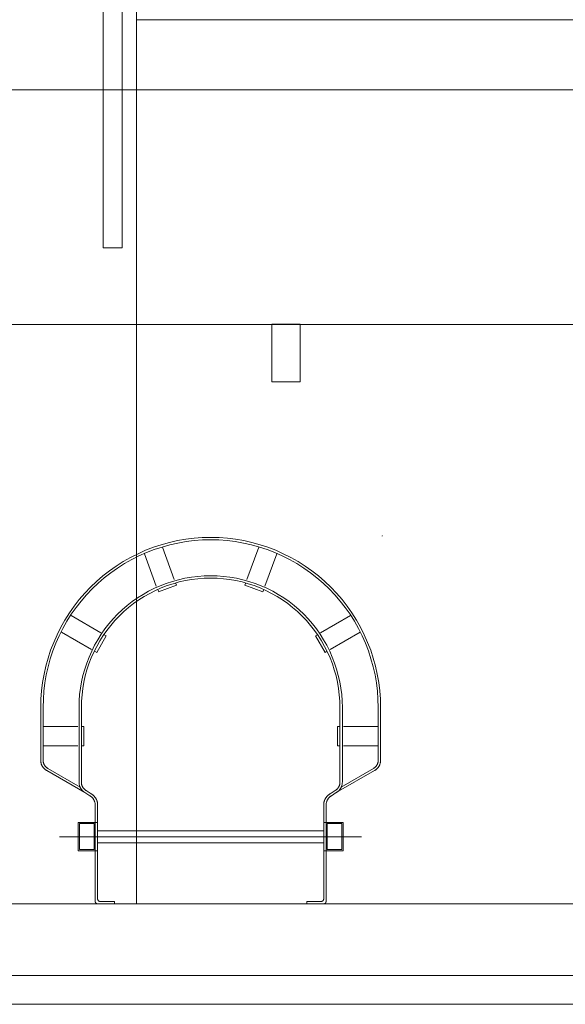
# Model space of a CAD drawing. Units: inches. Extents: x -1427 to 524, y -806 to 1404.
# Drawn here: x 244 to 301, y -286 to -183 of the extents above; entities that cross this region are included whole.
import ezdxf

# ---------------------------------------------------------------- set-up
doc = ezdxf.new("R2010")
doc.units = ezdxf.units.IN
doc.header["$LTSCALE"] = 48
doc.header["$MEASUREMENT"] = 0
for name, color, linetype, lineweight in [('Lineset - Gallery', 7, 'Continuous', 5), ('Lineset - I Beams', 7, 'Continuous', 5), ('Lineset - Pipes', 7, 'Continuous', 5), ('X - Plan & Section', 7, 'Continuous', 18)]:
    doc.layers.add(name, color=color, linetype=linetype, lineweight=lineweight)

# ---------------------------------------------------------------- blocks, each defined once
blk = doc.blocks.new('Group-6')
at = {"layer": 'X - Plan & Section', "transparency": 33554687}
for p, q in [((115.6, -317.19), (115.6, -873.41)), ((200.79, -781.13), (115.6, -781.13)), ((119.02, -835.7), (119.87, -835.5)), ((119.87, -835.5), (120.73, -835.36)), ((120.73, -835.36), (121.6, -835.25)), ((120.77, -835.6), (121.62, -835.5)), ((121.6, -835.25), (122.46, -835.19)), ((121.62, -835.5), (122.48, -835.43)), ((122.46, -835.19), (123.34, -835.16)), ((122.48, -835.43), (123.34, -835.41)), ((123.34, -835.16), (124.21, -835.19)), ((123.34, -835.41), (124.19, -835.43)), ((124.19, -835.43), (125.05, -835.5)), ((124.21, -835.19), (125.08, -835.25)), ((125.05, -835.5), (125.9, -835.6)), ((125.08, -835.25), (125.94, -835.36)), ((125.94, -835.36), (126.8, -835.5)), ((126.8, -835.5), (127.65, -835.7)), ((141.25, -835.02), (141.25, -835.02)), ((141.25, -835.02), (141.25, -835.02)), ((141.25, -835.02), (141.25, -835.02)), ((141.25, -835.02), (141.25, -835.02)), ((141.25, -835.02), (141.25, -835.02)), ((141.26, -835.02), (141.25, -835.02)), ((141.26, -835.01), (141.26, -835.02)), ((141.26, -835.01), (141.26, -835.01)), ((141.26, -835.01), (141.26, -835.01)), ((141.26, -835.01), (141.26, -835.01)), ((141.26, -835.01), (141.26, -835.01)), ((141.26, -835.01), (141.26, -835.01)), ((141.26, -835.01), (141.26, -835.01)), ((141.27, -835.01), (141.26, -835.01)), ((141.26, -835.02), (141.26, -835.02)), ((141.26, -835.02), (141.26, -835.02)), ((141.26, -835.02), (141.26, -835.02)), ((141.26, -835.02), (141.26, -835.02)), ((141.26, -835.02), (141.26, -835.02)), ((141.27, -835), (141.27, -835.01)), ((141.27, -835), (141.27, -835)), ((141.27, -835), (141.27, -835)), ((141.27, -835), (141.27, -835)), ((141.27, -835), (141.27, -835)), ((141.27, -835), (141.27, -835)), ((141.27, -835), (141.27, -835)), ((141.27, -835), (141.27, -835)), ((141.27, -835.01), (141.27, -835.01)), ((141.27, -835.01), (141.27, -835.01)), ((141.27, -835.01), (141.27, -835.01)), ((141.27, -835.01), (141.27, -835.01)), ((141.27, -835.01), (141.27, -835.01)), ((115.75, -836.87), (116.54, -836.51)), ((116.54, -836.51), (117.36, -836.2)), ((116.64, -836.75), (117.44, -836.44)), ((117.36, -836.2), (118.18, -835.93)), ((117.44, -836.44), (118.26, -836.17)), ((118.18, -835.93), (119.02, -835.7)), ((118.26, -836.17), (119.08, -835.94)), ((119.54, -839.57), (118.31, -836.19)), ((119.08, -835.94), (119.92, -835.75)), ((119.92, -835.75), (120.77, -835.6)), ((125.9, -835.6), (126.75, -835.75)), ((126.75, -835.75), (127.59, -835.94)), ((127.13, -839.57), (128.36, -836.19)), ((127.59, -835.94), (128.42, -836.17)), ((127.65, -835.7), (128.49, -835.93)), ((128.42, -836.17), (129.23, -836.44)), ((128.49, -835.93), (129.32, -836.2)), ((129.23, -836.44), (130.03, -836.75)), ((129.32, -836.2), (130.13, -836.51)), ((130.13, -836.51), (130.92, -836.87)), ((114.21, -837.69), (114.97, -837.26)), ((114.34, -837.9), (115.09, -837.48)), ((114.97, -837.26), (115.75, -836.87)), ((115.09, -837.48), (115.85, -837.09)), ((115.85, -837.09), (116.64, -836.75)), ((117.66, -840.25), (116.43, -836.87)), ((129.01, -840.25), (130.24, -836.87)), ((130.03, -836.75), (130.82, -837.09)), ((130.82, -837.09), (131.58, -837.48)), ((130.92, -836.87), (131.7, -837.26)), ((131.58, -837.48), (132.33, -837.9)), ((131.7, -837.26), (132.46, -837.69)), ((112.76, -838.66), (113.47, -838.16)), ((112.91, -838.86), (113.61, -838.36)), ((113.47, -838.16), (114.21, -837.69)), ((113.61, -838.36), (114.34, -837.9)), ((132.33, -837.9), (133.06, -838.36)), ((132.46, -837.69), (133.2, -838.16)), ((133.06, -838.36), (133.76, -838.86)), ((133.2, -838.16), (133.91, -838.66)), ((111.42, -839.76), (112.07, -839.19)), ((111.58, -839.95), (112.23, -839.39)), ((112.07, -839.19), (112.76, -838.66)), ((112.23, -839.39), (112.91, -838.86)), ((119.34, -839.76), (119.99, -839.58)), ((119.99, -839.58), (120.65, -839.43)), ((120.06, -839.82), (120.7, -839.67)), ((120.65, -839.43), (121.32, -839.31)), ((120.7, -839.67), (121.35, -839.56)), ((121.32, -839.31), (121.99, -839.23)), ((121.35, -839.56), (122.01, -839.48)), ((121.99, -839.23), (122.66, -839.18)), ((122.01, -839.48), (122.67, -839.43)), ((122.66, -839.18), (123.34, -839.16)), ((122.67, -839.43), (123.34, -839.41)), ((123.34, -839.16), (124.01, -839.18)), ((123.34, -839.41), (124, -839.43)), ((124, -839.43), (124.66, -839.48)), ((124.01, -839.18), (124.68, -839.23)), ((124.66, -839.48), (125.32, -839.56)), ((124.68, -839.23), (125.35, -839.31)), ((125.32, -839.56), (125.97, -839.67)), ((125.35, -839.31), (126.02, -839.43)), ((125.97, -839.67), (126.62, -839.82)), ((126.02, -839.43), (126.68, -839.58)), ((126.68, -839.58), (127.33, -839.76)), ((133.76, -838.86), (134.44, -839.39)), ((133.91, -838.66), (134.6, -839.19)), ((134.44, -839.39), (135.09, -839.95)), ((134.6, -839.19), (135.26, -839.76)), ((110.18, -840.99), (110.78, -840.36)), ((110.37, -841.16), (110.96, -840.54)), ((110.78, -840.36), (111.42, -839.76)), ((110.96, -840.54), (111.58, -839.95)), ((116.85, -840.79), (117.46, -840.48)), ((117.46, -840.48), (118.07, -840.21)), ((117.56, -840.71), (118.17, -840.44)), ((117.91, -840.84), (117.82, -840.6)), ((117.88, -840.84), (119.76, -840.16)), ((118.07, -840.21), (118.7, -839.97)), ((118.17, -840.44), (118.79, -840.2)), ((118.7, -839.97), (119.34, -839.76)), ((118.79, -840.2), (119.42, -840)), ((119.42, -840), (120.06, -839.82)), ((119.76, -840.16), (119.67, -839.92)), ((126.62, -839.82), (127.25, -840)), ((126.91, -840.16), (127, -839.92)), ((128.79, -840.84), (126.91, -840.16)), ((127.25, -840), (127.88, -840.2)), ((127.33, -839.76), (127.97, -839.97)), ((127.88, -840.2), (128.5, -840.44)), ((127.97, -839.97), (128.6, -840.21)), ((128.5, -840.44), (129.11, -840.71)), ((128.6, -840.21), (129.21, -840.48)), ((128.79, -840.84), (128.88, -840.6)), ((129.21, -840.48), (129.82, -840.79)), ((135.09, -839.95), (135.71, -840.54)), ((135.26, -839.76), (135.89, -840.36)), ((135.71, -840.54), (136.3, -841.16)), ((135.89, -840.36), (136.49, -840.99)), ((109.08, -842.34), (109.61, -841.65)), ((109.61, -841.65), (110.18, -840.99)), ((109.81, -841.81), (110.37, -841.16)), ((115.14, -841.87), (115.7, -841.48)), ((115.29, -842.07), (115.84, -841.69)), ((115.7, -841.48), (116.27, -841.12)), ((115.84, -841.69), (116.39, -841.33)), ((116.27, -841.12), (116.85, -840.79)), ((116.39, -841.33), (116.97, -841.01)), ((116.97, -841.01), (117.56, -840.71)), ((129.11, -840.71), (129.7, -841.01)), ((129.7, -841.01), (130.28, -841.33)), ((129.82, -840.79), (130.4, -841.12)), ((130.28, -841.33), (130.84, -841.69)), ((130.4, -841.12), (130.97, -841.48)), ((130.84, -841.69), (131.38, -842.07)), ((130.97, -841.48), (131.53, -841.87)), ((136.3, -841.16), (136.86, -841.81)), ((136.49, -840.99), (137.06, -841.65)), ((137.06, -841.65), (137.59, -842.34)), ((108.58, -843.05), (109.08, -842.34)), ((108.78, -843.19), (109.28, -842.49)), ((109.28, -842.49), (109.81, -841.81)), ((113.61, -843.19), (114.1, -842.73)), ((114.1, -842.73), (114.61, -842.28)), ((114.27, -842.91), (114.77, -842.48)), ((114.61, -842.28), (115.14, -841.87)), ((114.77, -842.48), (115.29, -842.07)), ((131.38, -842.07), (131.9, -842.48)), ((131.53, -841.87), (132.06, -842.28)), ((131.9, -842.48), (132.4, -842.91)), ((132.06, -842.28), (132.57, -842.73)), ((132.57, -842.73), (133.06, -843.19)), ((136.86, -841.81), (137.39, -842.49)), ((137.39, -842.49), (137.89, -843.19)), ((137.59, -842.34), (138.09, -843.05)), ((108.11, -843.79), (108.58, -843.05)), ((108.33, -843.92), (108.78, -843.19)), ((111.88, -845.13), (108.77, -843.33)), ((112.71, -844.19), (113.15, -843.68)), ((113.15, -843.68), (113.61, -843.19)), ((113.33, -843.85), (113.79, -843.37)), ((113.79, -843.37), (114.27, -842.91)), ((132.4, -842.91), (132.88, -843.37)), ((132.88, -843.37), (133.34, -843.85)), ((133.06, -843.19), (133.52, -843.68)), ((133.52, -843.68), (133.96, -844.19)), ((134.82, -845.13), (137.94, -843.33)), ((137.89, -843.19), (138.35, -843.92)), ((138.09, -843.05), (138.56, -843.79)), ((107.29, -845.32), (107.68, -844.55)), ((107.52, -845.43), (107.9, -844.66)), ((107.68, -844.55), (108.11, -843.79)), ((107.9, -844.66), (108.33, -843.92)), ((111.9, -845.27), (112.29, -844.72)), ((112.29, -844.72), (112.71, -844.19)), ((112.49, -844.87), (112.9, -844.35)), ((112.9, -844.35), (113.33, -843.85)), ((133.34, -843.85), (133.77, -844.35)), ((133.77, -844.35), (134.18, -844.87)), ((133.96, -844.19), (134.38, -844.72)), ((134.38, -844.72), (134.77, -845.27)), ((138.35, -843.92), (138.77, -844.66)), ((138.56, -843.79), (138.99, -844.55)), ((138.77, -844.66), (139.16, -845.43)), ((138.99, -844.55), (139.38, -845.32)), ((106.94, -846.12), (107.29, -845.32)), ((107.17, -846.22), (107.52, -845.43)), ((110.88, -846.86), (107.77, -845.06)), ((111.43, -847.17), (112.43, -845.44)), ((111.54, -845.84), (111.9, -845.27)), ((111.76, -845.97), (112.11, -845.41)), ((112.11, -845.41), (112.49, -844.87)), ((112.43, -845.44), (112.21, -845.32)), ((134.18, -844.87), (134.56, -845.41)), ((134.28, -845.44), (134.49, -845.32)), ((135.28, -847.17), (134.28, -845.44)), ((134.56, -845.41), (134.91, -845.97)), ((134.77, -845.27), (135.13, -845.84)), ((135.82, -846.86), (138.94, -845.06)), ((139.16, -845.43), (139.5, -846.22)), ((139.38, -845.32), (139.73, -846.12)), ((106.62, -846.93), (106.94, -846.12)), ((106.86, -847.02), (107.17, -846.22)), ((110.91, -847.03), (111.21, -846.43)), ((111.13, -847.14), (111.43, -846.55)), ((111.21, -846.43), (111.54, -845.84)), ((111.43, -846.55), (111.76, -845.97)), ((134.91, -845.97), (135.24, -846.55)), ((135.13, -845.84), (135.46, -846.43)), ((135.24, -846.55), (135.54, -847.14)), ((135.46, -846.43), (135.77, -847.03)), ((139.5, -846.22), (139.81, -847.02)), ((139.73, -846.12), (140.05, -846.93)), ((106.12, -848.6), (106.35, -847.76)), ((106.35, -847.76), (106.62, -846.93)), ((106.36, -848.66), (106.59, -847.83)), ((106.59, -847.83), (106.86, -847.02)), ((110.39, -848.28), (110.63, -847.65)), ((110.62, -848.37), (110.86, -847.75)), ((110.63, -847.65), (110.91, -847.03)), ((110.86, -847.75), (111.13, -847.14)), ((111.43, -847.17), (111.21, -847.05)), ((135.28, -847.17), (135.49, -847.05)), ((135.54, -847.14), (135.81, -847.75)), ((135.77, -847.03), (136.04, -847.65)), ((135.81, -847.75), (136.05, -848.37)), ((136.04, -847.65), (136.28, -848.28)), ((139.81, -847.02), (140.08, -847.83)), ((140.05, -846.93), (140.32, -847.76)), ((140.08, -847.83), (140.31, -848.66)), ((140.32, -847.76), (140.55, -848.6)), ((105.93, -849.45), (106.12, -848.6)), ((106.17, -849.5), (106.36, -848.66)), ((110, -849.57), (110.18, -848.92)), ((110.18, -848.92), (110.39, -848.28)), ((110.42, -848.99), (110.62, -848.37)), ((136.05, -848.37), (136.25, -848.99)), ((136.28, -848.28), (136.49, -848.92)), ((136.49, -848.92), (136.67, -849.57)), ((140.31, -848.66), (140.5, -849.5)), ((140.55, -848.6), (140.74, -849.45)), ((105.78, -850.31), (105.93, -849.45)), ((106.02, -850.35), (106.17, -849.5)), ((109.85, -850.23), (110, -849.57)), ((110.09, -850.28), (110.24, -849.63)), ((110.24, -849.63), (110.42, -848.99)), ((136.25, -848.99), (136.43, -849.63)), ((136.43, -849.63), (136.58, -850.28)), ((136.67, -849.57), (136.82, -850.23)), ((140.5, -849.5), (140.65, -850.35)), ((140.74, -849.45), (140.89, -850.31)), ((105.67, -851.17), (105.78, -850.31)), ((105.92, -851.2), (106.02, -850.35)), ((109.65, -851.57), (109.73, -850.9)), ((109.73, -850.9), (109.85, -850.23)), ((109.9, -851.59), (109.98, -850.93)), ((109.98, -850.93), (110.09, -850.28)), ((136.58, -850.28), (136.69, -850.93)), ((136.69, -850.93), (136.77, -851.59)), ((136.82, -850.23), (136.94, -850.9)), ((136.94, -850.9), (137.02, -851.57)), ((140.65, -850.35), (140.75, -851.2)), ((140.89, -850.31), (141, -851.17)), ((105.61, -852.04), (105.67, -851.17)), ((105.86, -852.06), (105.92, -851.2)), ((109.6, -852.24), (109.65, -851.57)), ((109.85, -852.25), (109.9, -851.59)), ((136.77, -851.59), (136.82, -852.25)), ((137.02, -851.57), (137.07, -852.24)), ((140.75, -851.2), (140.81, -852.06)), ((141, -851.17), (141.06, -852.04)), ((105.59, -852.91), (105.61, -852.04)), ((105.59, -858.42), (105.59, -852.91)), ((105.84, -852.91), (105.86, -852.06)), ((105.84, -858.42), (105.84, -852.91)), ((109.59, -852.91), (109.6, -852.24)), ((109.59, -860.73), (109.59, -852.91)), ((109.84, -852.91), (109.85, -852.25)), ((109.84, -860.73), (109.84, -852.91)), ((136.82, -852.25), (136.84, -852.91)), ((136.84, -852.91), (136.84, -860.73)), ((137.07, -852.24), (137.09, -852.91)), ((137.09, -852.91), (137.09, -860.73)), ((140.81, -852.06), (140.84, -852.91)), ((140.84, -852.91), (140.84, -858.42)), ((141.06, -852.04), (141.09, -852.91)), ((141.09, -852.91), (141.09, -858.42)), ((105.84, -854.91), (109.46, -854.91)), ((109.84, -854.91), (110.09, -854.91)), ((110.09, -854.91), (110.09, -856.91)), ((136.59, -854.91), (136.59, -856.91)), ((136.84, -854.91), (136.59, -854.91)), ((140.84, -854.91), (137.21, -854.91)), ((105.84, -856.91), (109.46, -856.91)), ((109.84, -856.91), (110.09, -856.91)), ((136.84, -856.91), (136.59, -856.91)), ((140.84, -856.91), (137.21, -856.91)), ((105.59, -858.46), (105.59, -858.42)), ((105.59, -858.5), (105.59, -858.46)), ((105.59, -858.54), (105.59, -858.5)), ((105.6, -858.58), (105.59, -858.54)), ((105.6, -858.62), (105.6, -858.58)), ((105.61, -858.66), (105.6, -858.62)), ((105.62, -858.7), (105.61, -858.66)), ((105.63, -858.74), (105.62, -858.7)), ((105.64, -858.78), (105.63, -858.74)), ((105.65, -858.82), (105.64, -858.78)), ((105.67, -858.86), (105.65, -858.82)), ((105.68, -858.9), (105.67, -858.86)), ((105.7, -858.93), (105.68, -858.9)), ((105.71, -858.97), (105.7, -858.93)), ((105.73, -859.01), (105.71, -858.97)), ((105.75, -859.04), (105.73, -859.01)), ((105.77, -859.08), (105.75, -859.04)), ((105.8, -859.11), (105.77, -859.08)), ((105.82, -859.15), (105.8, -859.11)), ((105.84, -859.18), (105.82, -859.15)), ((105.84, -858.45), (105.84, -858.42)), ((105.84, -858.48), (105.84, -858.45)), ((105.84, -858.52), (105.84, -858.48)), ((105.84, -858.55), (105.84, -858.52)), ((105.85, -858.58), (105.84, -858.55)), ((105.87, -859.21), (105.84, -859.18)), ((105.85, -858.61), (105.85, -858.58)), ((105.86, -858.65), (105.85, -858.61)), ((105.87, -858.68), (105.86, -858.65)), ((105.88, -858.71), (105.87, -858.68)), ((105.89, -858.74), (105.88, -858.71)), ((105.9, -858.77), (105.89, -858.74)), ((105.91, -858.8), (105.9, -858.77)), ((105.92, -858.83), (105.91, -858.8)), ((105.94, -858.86), (105.92, -858.83)), ((105.95, -858.89), (105.94, -858.86)), ((105.97, -858.92), (105.95, -858.89)), ((105.99, -858.95), (105.97, -858.92)), ((106, -858.97), (105.99, -858.95)), ((106.02, -859), (106, -858.97)), ((106.04, -859.03), (106.02, -859)), ((106.06, -859.05), (106.04, -859.03)), ((106.08, -859.08), (106.06, -859.05)), ((106.11, -859.1), (106.08, -859.08)), ((106.13, -859.13), (106.11, -859.1)), ((106.15, -859.15), (106.13, -859.13)), ((106.18, -859.17), (106.15, -859.15)), ((106.2, -859.19), (106.18, -859.17)), ((106.23, -859.21), (106.2, -859.19)), ((140.47, -859.19), (140.44, -859.21)), ((140.49, -859.17), (140.47, -859.19)), ((140.52, -859.15), (140.49, -859.17)), ((140.54, -859.13), (140.52, -859.15)), ((140.57, -859.1), (140.54, -859.13)), ((140.59, -859.08), (140.57, -859.1)), ((140.61, -859.05), (140.59, -859.08)), ((140.63, -859.03), (140.61, -859.05)), ((140.65, -859), (140.63, -859.03)), ((140.67, -858.97), (140.65, -859)), ((140.68, -858.95), (140.67, -858.97)), ((140.7, -858.92), (140.68, -858.95)), ((140.72, -858.89), (140.7, -858.92)), ((140.73, -858.86), (140.72, -858.89)), ((140.75, -858.83), (140.73, -858.86)), ((140.76, -858.8), (140.75, -858.83)), ((140.77, -858.77), (140.76, -858.8)), ((140.78, -858.74), (140.77, -858.77)), ((140.79, -858.71), (140.78, -858.74)), ((140.8, -858.68), (140.79, -858.71)), ((140.81, -858.65), (140.8, -858.68)), ((140.83, -859.18), (140.8, -859.21)), ((140.82, -858.61), (140.81, -858.65)), ((140.83, -858.55), (140.82, -858.58)), ((140.82, -858.58), (140.82, -858.61)), ((140.84, -858.42), (140.83, -858.45)), ((140.83, -858.45), (140.83, -858.48)), ((140.83, -858.48), (140.83, -858.52)), ((140.83, -858.52), (140.83, -858.55)), ((140.85, -859.15), (140.83, -859.18)), ((140.87, -859.11), (140.85, -859.15)), ((140.9, -859.08), (140.87, -859.11)), ((140.92, -859.04), (140.9, -859.08)), ((140.94, -859.01), (140.92, -859.04)), ((140.96, -858.97), (140.94, -859.01)), ((140.97, -858.93), (140.96, -858.97)), ((140.99, -858.9), (140.97, -858.93)), ((141.01, -858.86), (140.99, -858.9)), ((141.02, -858.82), (141.01, -858.86)), ((141.03, -858.78), (141.02, -858.82)), ((141.04, -858.74), (141.03, -858.78)), ((141.05, -858.7), (141.04, -858.74)), ((141.06, -858.66), (141.05, -858.7)), ((141.07, -858.62), (141.06, -858.66)), ((141.08, -858.54), (141.07, -858.58)), ((141.07, -858.58), (141.07, -858.62)), ((141.09, -858.42), (141.08, -858.46)), ((141.08, -858.46), (141.08, -858.5)), ((141.08, -858.5), (141.08, -858.54)), ((105.9, -859.24), (105.87, -859.21)), ((105.92, -859.27), (105.9, -859.24)), ((105.95, -859.3), (105.92, -859.27)), ((105.98, -859.33), (105.95, -859.3)), ((106.01, -859.36), (105.98, -859.33)), ((106.04, -859.38), (106.01, -859.36)), ((106.07, -859.41), (106.04, -859.38)), ((106.11, -859.43), (106.07, -859.41)), ((106.14, -859.46), (106.11, -859.43)), ((106.18, -859.48), (106.14, -859.46)), ((106.21, -859.5), (106.18, -859.48)), ((110.21, -861.81), (106.21, -859.5)), ((106.25, -859.23), (106.23, -859.21)), ((106.28, -859.25), (106.25, -859.23)), ((106.31, -859.27), (106.28, -859.25)), ((106.34, -859.28), (106.31, -859.27)), ((109.69, -861.22), (106.34, -859.28)), ((140.46, -859.5), (136.46, -861.81)), ((140.34, -859.28), (136.98, -861.22)), ((140.36, -859.27), (140.34, -859.28)), ((140.39, -859.25), (140.36, -859.27)), ((140.42, -859.23), (140.39, -859.25)), ((140.44, -859.21), (140.42, -859.23)), ((140.5, -859.48), (140.46, -859.5)), ((140.53, -859.46), (140.5, -859.48)), ((140.56, -859.43), (140.53, -859.46)), ((140.6, -859.41), (140.56, -859.43)), ((140.63, -859.38), (140.6, -859.41)), ((140.66, -859.36), (140.63, -859.38)), ((140.69, -859.33), (140.66, -859.36)), ((140.72, -859.3), (140.69, -859.33)), ((140.75, -859.27), (140.72, -859.3)), ((140.78, -859.24), (140.75, -859.27)), ((140.8, -859.21), (140.78, -859.24)), ((109.59, -860.77), (109.59, -860.73)), ((109.59, -860.81), (109.59, -860.77)), ((109.59, -860.85), (109.59, -860.81)), ((109.6, -860.89), (109.59, -860.85)), ((109.6, -860.93), (109.6, -860.89)), ((109.61, -860.97), (109.6, -860.93)), ((109.62, -861.01), (109.61, -860.97)), ((109.63, -861.05), (109.62, -861.01)), ((109.64, -861.09), (109.63, -861.05)), ((109.65, -861.13), (109.64, -861.09)), ((109.67, -861.17), (109.65, -861.13)), ((109.68, -861.21), (109.67, -861.17)), ((109.7, -861.24), (109.68, -861.21)), ((109.71, -861.28), (109.7, -861.24)), ((109.84, -860.76), (109.84, -860.73)), ((109.84, -860.79), (109.84, -860.76)), ((109.84, -860.83), (109.84, -860.79)), ((109.84, -860.86), (109.84, -860.83)), ((109.85, -860.89), (109.84, -860.86)), ((109.85, -860.92), (109.85, -860.89)), ((109.86, -860.95), (109.85, -860.92)), ((109.87, -860.99), (109.86, -860.95)), ((109.88, -861.02), (109.87, -860.99)), ((109.89, -861.05), (109.88, -861.02)), ((109.9, -861.08), (109.89, -861.05)), ((109.91, -861.11), (109.9, -861.08)), ((109.92, -861.14), (109.91, -861.11)), ((109.94, -861.17), (109.92, -861.14)), ((109.95, -861.2), (109.94, -861.17)), ((109.97, -861.23), (109.95, -861.2)), ((109.99, -861.26), (109.97, -861.23)), ((110, -861.28), (109.99, -861.26)), ((136.68, -861.26), (136.67, -861.28)), ((136.7, -861.23), (136.68, -861.26)), ((136.72, -861.2), (136.7, -861.23)), ((136.73, -861.17), (136.72, -861.2)), ((136.75, -861.14), (136.73, -861.17)), ((136.76, -861.11), (136.75, -861.14)), ((136.77, -861.08), (136.76, -861.11)), ((136.78, -861.05), (136.77, -861.08)), ((136.79, -861.02), (136.78, -861.05)), ((136.8, -860.99), (136.79, -861.02)), ((136.81, -860.95), (136.8, -860.99)), ((136.82, -860.92), (136.81, -860.95)), ((136.83, -860.86), (136.82, -860.89)), ((136.82, -860.89), (136.82, -860.92)), ((136.84, -860.73), (136.83, -860.76)), ((136.83, -860.76), (136.83, -860.79)), ((136.83, -860.79), (136.83, -860.83)), ((136.83, -860.83), (136.83, -860.86)), ((136.97, -861.24), (136.96, -861.28)), ((136.99, -861.21), (136.97, -861.24)), ((137.01, -861.17), (136.99, -861.21)), ((137.02, -861.13), (137.01, -861.17)), ((137.03, -861.09), (137.02, -861.13)), ((137.04, -861.05), (137.03, -861.09)), ((137.05, -861.01), (137.04, -861.05)), ((137.06, -860.97), (137.05, -861.01)), ((137.07, -860.93), (137.06, -860.97)), ((137.08, -860.85), (137.07, -860.89)), ((137.07, -860.89), (137.07, -860.93)), ((137.09, -860.73), (137.08, -860.77)), ((137.08, -860.77), (137.08, -860.81)), ((137.08, -860.81), (137.08, -860.85)), ((109.73, -861.32), (109.71, -861.28)), ((109.75, -861.35), (109.73, -861.32)), ((109.77, -861.39), (109.75, -861.35)), ((109.8, -861.42), (109.77, -861.39)), ((109.82, -861.46), (109.8, -861.42)), ((109.84, -861.49), (109.82, -861.46)), ((109.87, -861.52), (109.84, -861.49)), ((109.9, -861.55), (109.87, -861.52)), ((109.92, -861.58), (109.9, -861.55)), ((109.95, -861.61), (109.92, -861.58)), ((109.98, -861.64), (109.95, -861.61)), ((110.01, -861.67), (109.98, -861.64)), ((110.02, -861.31), (110, -861.28)), ((110.04, -861.69), (110.01, -861.67)), ((110.04, -861.34), (110.02, -861.31)), ((110.06, -861.36), (110.04, -861.34)), ((110.07, -861.72), (110.04, -861.69)), ((110.08, -861.39), (110.06, -861.36)), ((110.11, -861.74), (110.07, -861.72)), ((110.11, -861.41), (110.08, -861.39)), ((110.13, -861.44), (110.11, -861.41)), ((110.14, -861.77), (110.11, -861.74)), ((110.15, -861.46), (110.13, -861.44)), ((110.18, -861.79), (110.14, -861.77)), ((110.18, -861.48), (110.15, -861.46)), ((110.2, -861.5), (110.18, -861.48)), ((110.21, -861.81), (110.18, -861.79)), ((110.23, -861.52), (110.2, -861.5)), ((110.72, -862.14), (110.21, -861.81)), ((110.25, -861.54), (110.23, -861.52)), ((110.28, -861.56), (110.25, -861.54)), ((110.31, -861.58), (110.28, -861.56)), ((110.34, -861.59), (110.31, -861.58)), ((110.85, -861.92), (110.34, -861.59)), ((110.75, -862.15), (110.72, -862.14)), ((110.78, -862.17), (110.75, -862.15)), ((110.81, -862.2), (110.78, -862.17)), ((110.84, -862.22), (110.81, -862.2)), ((110.87, -862.24), (110.84, -862.22)), ((110.88, -861.94), (110.85, -861.92)), ((110.9, -862.26), (110.87, -862.24)), ((110.92, -861.97), (110.88, -861.94)), ((110.93, -862.29), (110.9, -862.26)), ((110.96, -861.99), (110.92, -861.97)), ((111, -862.02), (110.96, -861.99)), ((111.03, -862.05), (111, -862.02)), ((111.06, -862.08), (111.03, -862.05)), ((111.1, -862.11), (111.06, -862.08)), ((111.13, -862.14), (111.1, -862.11)), ((111.16, -862.17), (111.13, -862.14)), ((111.19, -862.2), (111.16, -862.17)), ((111.22, -862.24), (111.19, -862.2)), ((111.25, -862.27), (111.22, -862.24)), ((111.28, -862.31), (111.25, -862.27)), ((135.42, -862.27), (135.39, -862.31)), ((135.45, -862.24), (135.42, -862.27)), ((135.48, -862.2), (135.45, -862.24)), ((135.51, -862.17), (135.48, -862.2)), ((135.54, -862.14), (135.51, -862.17)), ((135.57, -862.11), (135.54, -862.14)), ((135.61, -862.08), (135.57, -862.11)), ((135.64, -862.05), (135.61, -862.08)), ((135.68, -862.02), (135.64, -862.05)), ((135.71, -861.99), (135.68, -862.02)), ((135.75, -861.97), (135.71, -861.99)), ((135.77, -862.26), (135.74, -862.29)), ((135.79, -861.94), (135.75, -861.97)), ((135.8, -862.24), (135.77, -862.26)), ((135.83, -861.92), (135.79, -861.94)), ((135.83, -862.22), (135.8, -862.24)), ((136.34, -861.59), (135.83, -861.92)), ((135.86, -862.2), (135.83, -862.22)), ((135.89, -862.17), (135.86, -862.2)), ((135.92, -862.15), (135.89, -862.17)), ((135.95, -862.14), (135.92, -862.15)), ((136.46, -861.81), (135.95, -862.14)), ((136.36, -861.58), (136.34, -861.59)), ((136.39, -861.56), (136.36, -861.58)), ((136.42, -861.54), (136.39, -861.56)), ((136.44, -861.52), (136.42, -861.54)), ((136.47, -861.5), (136.44, -861.52)), ((136.5, -861.79), (136.46, -861.81)), ((136.49, -861.48), (136.47, -861.5)), ((136.52, -861.46), (136.49, -861.48)), ((136.53, -861.77), (136.5, -861.79)), ((136.54, -861.44), (136.52, -861.46)), ((136.56, -861.74), (136.53, -861.77)), ((136.57, -861.41), (136.54, -861.44)), ((136.6, -861.72), (136.56, -861.74)), ((136.59, -861.39), (136.57, -861.41)), ((136.61, -861.36), (136.59, -861.39)), ((136.63, -861.69), (136.6, -861.72)), ((136.63, -861.34), (136.61, -861.36)), ((136.65, -861.31), (136.63, -861.34)), ((136.66, -861.67), (136.63, -861.69)), ((136.67, -861.28), (136.65, -861.31)), ((136.69, -861.64), (136.66, -861.67)), ((136.72, -861.61), (136.69, -861.64)), ((136.75, -861.58), (136.72, -861.61)), ((136.78, -861.55), (136.75, -861.58)), ((136.8, -861.52), (136.78, -861.55)), ((136.83, -861.49), (136.8, -861.52)), ((136.85, -861.46), (136.83, -861.49)), ((136.87, -861.42), (136.85, -861.46)), ((136.9, -861.39), (136.87, -861.42)), ((136.92, -861.35), (136.9, -861.39)), ((136.94, -861.32), (136.92, -861.35)), ((136.96, -861.28), (136.94, -861.32)), ((110.95, -862.31), (110.93, -862.29)), ((110.98, -862.34), (110.95, -862.31)), ((111, -862.37), (110.98, -862.34)), ((111.03, -862.4), (111, -862.37)), ((111.05, -862.42), (111.03, -862.4)), ((111.07, -862.45), (111.05, -862.42)), ((111.09, -862.48), (111.07, -862.45)), ((111.11, -862.52), (111.09, -862.48)), ((111.13, -862.55), (111.11, -862.52)), ((111.15, -862.58), (111.13, -862.55)), ((111.17, -862.61), (111.15, -862.58)), ((111.18, -862.65), (111.17, -862.61)), ((111.2, -862.68), (111.18, -862.65)), ((111.21, -862.71), (111.2, -862.68)), ((111.22, -862.75), (111.21, -862.71)), ((111.23, -862.78), (111.22, -862.75)), ((111.24, -862.82), (111.23, -862.78)), ((111.25, -862.85), (111.24, -862.82)), ((111.26, -862.89), (111.25, -862.85)), ((111.27, -862.93), (111.26, -862.89)), ((111.27, -862.96), (111.27, -862.93)), ((111.28, -863), (111.27, -862.96)), ((111.3, -862.35), (111.28, -862.31)), ((111.28, -863.04), (111.28, -863)), ((111.28, -863.07), (111.28, -863.04)), ((111.28, -863.11), (111.28, -863.07)), ((111.28, -873.16), (111.28, -863.11)), ((111.33, -862.38), (111.3, -862.35)), ((111.35, -862.42), (111.33, -862.38)), ((111.37, -862.46), (111.35, -862.42)), ((111.39, -862.5), (111.37, -862.46)), ((111.41, -862.54), (111.39, -862.5)), ((111.43, -862.58), (111.41, -862.54)), ((111.45, -862.63), (111.43, -862.58)), ((111.46, -862.67), (111.45, -862.63)), ((111.47, -862.71), (111.46, -862.67)), ((111.49, -862.75), (111.47, -862.71)), ((111.5, -862.8), (111.49, -862.75)), ((111.51, -862.84), (111.5, -862.8)), ((111.51, -862.89), (111.51, -862.84)), ((111.52, -862.93), (111.51, -862.89)), ((111.53, -862.97), (111.52, -862.93)), ((111.53, -863.02), (111.53, -862.97)), ((111.53, -863.06), (111.53, -863.02)), ((111.53, -863.11), (111.53, -863.06)), ((111.53, -872.91), (111.53, -863.11)), ((135.15, -862.93), (135.14, -862.97)), ((135.14, -862.97), (135.14, -863.02)), ((135.14, -863.02), (135.14, -863.06)), ((135.14, -863.06), (135.14, -863.11)), ((135.14, -872.91), (135.14, -863.11)), ((135.16, -862.89), (135.15, -862.93)), ((135.17, -862.8), (135.16, -862.84)), ((135.16, -862.84), (135.16, -862.89)), ((135.18, -862.75), (135.17, -862.8)), ((135.2, -862.71), (135.18, -862.75)), ((135.21, -862.67), (135.2, -862.71)), ((135.23, -862.63), (135.21, -862.67)), ((135.24, -862.58), (135.23, -862.63)), ((135.26, -862.54), (135.24, -862.58)), ((135.28, -862.5), (135.26, -862.54)), ((135.3, -862.46), (135.28, -862.5)), ((135.32, -862.42), (135.3, -862.46)), ((135.34, -862.38), (135.32, -862.42)), ((135.37, -862.35), (135.34, -862.38)), ((135.39, -862.31), (135.37, -862.35)), ((135.4, -862.96), (135.39, -863)), ((135.39, -863), (135.39, -863.04)), ((135.39, -863.04), (135.39, -863.07)), ((135.39, -863.07), (135.39, -863.11)), ((135.39, -863.11), (135.39, -873.16)), ((135.41, -862.89), (135.4, -862.93)), ((135.4, -862.93), (135.4, -862.96)), ((135.42, -862.85), (135.41, -862.89)), ((135.43, -862.82), (135.42, -862.85)), ((135.44, -862.78), (135.43, -862.82)), ((135.45, -862.75), (135.44, -862.78)), ((135.46, -862.71), (135.45, -862.75)), ((135.47, -862.68), (135.46, -862.71)), ((135.49, -862.65), (135.47, -862.68)), ((135.5, -862.61), (135.49, -862.65)), ((135.52, -862.58), (135.5, -862.61)), ((135.54, -862.55), (135.52, -862.58)), ((135.56, -862.52), (135.54, -862.55)), ((135.58, -862.48), (135.56, -862.52)), ((135.6, -862.45), (135.58, -862.48)), ((135.62, -862.42), (135.6, -862.45)), ((135.64, -862.4), (135.62, -862.42)), ((135.67, -862.37), (135.64, -862.4)), ((135.69, -862.34), (135.67, -862.37)), ((135.72, -862.31), (135.69, -862.34)), ((135.74, -862.29), (135.72, -862.31)), ((109.51, -864.91), (109.51, -867.87)), ((111.53, -864.91), (109.51, -864.91)), ((109.64, -865.04), (111.16, -865.04)), ((109.64, -867.74), (109.64, -865.04)), ((111.16, -865.04), (111.16, -867.74)), ((135.14, -864.91), (137.16, -864.91)), ((137.03, -865.04), (135.51, -865.04)), ((135.51, -865.04), (135.51, -867.74)), ((137.03, -867.74), (137.03, -865.04)), ((137.16, -864.91), (137.16, -867.87)), ((111.53, -865.79), (135.14, -865.79)), ((111.53, -867.04), (135.14, -867.04)), ((109.51, -867.87), (111.53, -867.87)), ((111.16, -867.74), (109.64, -867.74)), ((137.16, -867.87), (135.14, -867.87)), ((135.51, -867.74), (137.03, -867.74)), ((194.81, -873.41), (-940.85, -873.41)), ((111.28, -873.18), (111.28, -873.16)), ((111.28, -873.19), (111.28, -873.18)), ((111.29, -873.2), (111.28, -873.19)), ((111.29, -873.21), (111.29, -873.2)), ((111.29, -873.22), (111.29, -873.21)), ((111.29, -873.24), (111.29, -873.22)), ((111.3, -873.25), (111.29, -873.24)), ((111.3, -873.26), (111.3, -873.25)), ((111.31, -873.27), (111.3, -873.26)), ((111.31, -873.28), (111.31, -873.27)), ((111.32, -873.29), (111.31, -873.28)), ((111.33, -873.3), (111.32, -873.29)), ((111.33, -873.31), (111.33, -873.3)), ((111.34, -873.32), (111.33, -873.31)), ((111.35, -873.33), (111.34, -873.32)), ((111.36, -873.34), (111.35, -873.33)), ((111.37, -873.35), (111.36, -873.34)), ((111.37, -873.36), (111.37, -873.35)), ((111.38, -873.36), (111.37, -873.36)), ((111.39, -873.37), (111.38, -873.36)), ((111.4, -873.38), (111.39, -873.37)), ((111.42, -873.38), (111.4, -873.38)), ((111.43, -873.39), (111.42, -873.38)), ((111.44, -873.39), (111.43, -873.39)), ((111.45, -873.4), (111.44, -873.39)), ((111.46, -873.4), (111.45, -873.4)), ((111.47, -873.41), (111.46, -873.4)), ((111.48, -873.41), (111.47, -873.41)), ((111.5, -873.41), (111.48, -873.41)), ((111.51, -873.41), (111.5, -873.41)), ((111.52, -873.41), (111.51, -873.41)), ((111.53, -873.41), (111.52, -873.41)), ((111.53, -872.91), (111.53, -872.93)), ((111.53, -872.93), (111.53, -872.94)), ((111.53, -872.94), (111.54, -872.95)), ((111.54, -872.95), (111.54, -872.96)), ((111.54, -872.96), (111.54, -872.97)), ((111.54, -872.97), (111.54, -872.99)), ((111.54, -872.99), (111.55, -873)), ((111.55, -873), (111.55, -873.01)), ((111.55, -873.01), (111.56, -873.02)), ((111.56, -873.02), (111.56, -873.03)), ((111.56, -873.03), (111.57, -873.04)), ((111.57, -873.04), (111.58, -873.05)), ((111.58, -873.05), (111.58, -873.06)), ((111.58, -873.06), (111.59, -873.07)), ((111.59, -873.07), (111.6, -873.08)), ((111.6, -873.08), (111.61, -873.09)), ((111.61, -873.09), (111.62, -873.1)), ((111.62, -873.1), (111.62, -873.11)), ((111.62, -873.11), (111.63, -873.11)), ((111.63, -873.11), (111.64, -873.12)), ((111.64, -873.12), (111.65, -873.13)), ((111.65, -873.13), (111.67, -873.13)), ((111.67, -873.13), (111.68, -873.14)), ((111.68, -873.14), (111.69, -873.14)), ((111.69, -873.14), (111.7, -873.15)), ((111.7, -873.15), (111.71, -873.15)), ((111.71, -873.15), (111.72, -873.16)), ((111.72, -873.16), (111.73, -873.16)), ((111.73, -873.16), (111.75, -873.16)), ((111.75, -873.16), (111.76, -873.16)), ((111.76, -873.16), (111.77, -873.16)), ((111.77, -873.16), (111.78, -873.16)), ((111.78, -873.16), (113.28, -873.16)), ((113.28, -873.16), (113.28, -873.41)), ((133.39, -873.16), (133.39, -873.41)), ((134.89, -873.16), (133.39, -873.16)), ((134.9, -873.16), (134.89, -873.16)), ((134.91, -873.16), (134.9, -873.16)), ((134.92, -873.16), (134.91, -873.16)), ((134.94, -873.16), (134.92, -873.16)), ((134.95, -873.16), (134.94, -873.16)), ((134.96, -873.15), (134.95, -873.16)), ((134.97, -873.15), (134.96, -873.15)), ((134.98, -873.14), (134.97, -873.15)), ((134.99, -873.14), (134.98, -873.14)), ((135.01, -873.13), (134.99, -873.14)), ((135.02, -873.13), (135.01, -873.13)), ((135.03, -873.12), (135.02, -873.13)), ((135.04, -873.11), (135.03, -873.12)), ((135.05, -873.11), (135.04, -873.11)), ((135.06, -873.1), (135.05, -873.11)), ((135.07, -873.08), (135.06, -873.09)), ((135.06, -873.09), (135.06, -873.1)), ((135.08, -873.07), (135.07, -873.08)), ((135.09, -873.06), (135.08, -873.07)), ((135.1, -873.05), (135.09, -873.06)), ((135.11, -873.03), (135.1, -873.04)), ((135.1, -873.04), (135.1, -873.05)), ((135.12, -873.01), (135.11, -873.02)), ((135.11, -873.02), (135.11, -873.03)), ((135.13, -872.99), (135.12, -873)), ((135.12, -873), (135.12, -873.01)), ((135.14, -872.94), (135.13, -872.95)), ((135.13, -872.95), (135.13, -872.96)), ((135.13, -872.96), (135.13, -872.97)), ((135.13, -872.97), (135.13, -872.99)), ((135.14, -872.91), (135.14, -872.93)), ((135.14, -872.93), (135.14, -872.94)), ((135.14, -873.41), (135.15, -873.41)), ((135.15, -873.41), (135.16, -873.41)), ((135.16, -873.41), (135.17, -873.41)), ((135.17, -873.41), (135.19, -873.41)), ((135.19, -873.41), (135.2, -873.41)), ((135.2, -873.41), (135.21, -873.4)), ((135.21, -873.4), (135.22, -873.4)), ((135.22, -873.4), (135.23, -873.39)), ((135.23, -873.39), (135.24, -873.39)), ((135.24, -873.39), (135.26, -873.38)), ((135.26, -873.38), (135.27, -873.38)), ((135.27, -873.38), (135.28, -873.37)), ((135.28, -873.37), (135.29, -873.36)), ((135.29, -873.36), (135.3, -873.36)), ((135.3, -873.36), (135.31, -873.35)), ((135.31, -873.34), (135.32, -873.33)), ((135.31, -873.35), (135.31, -873.34)), ((135.32, -873.33), (135.33, -873.32)), ((135.33, -873.32), (135.34, -873.31)), ((135.34, -873.31), (135.35, -873.3)), ((135.35, -873.29), (135.36, -873.28)), ((135.35, -873.3), (135.35, -873.29)), ((135.36, -873.27), (135.37, -873.26)), ((135.36, -873.28), (135.36, -873.27)), ((135.37, -873.25), (135.38, -873.24)), ((135.37, -873.26), (135.37, -873.25)), ((135.38, -873.2), (135.39, -873.19)), ((135.38, -873.21), (135.38, -873.2)), ((135.38, -873.22), (135.38, -873.21)), ((135.38, -873.24), (135.38, -873.22)), ((135.39, -873.18), (135.39, -873.16)), ((135.39, -873.19), (135.39, -873.18)), ((36.71, -880.89), (194.81, -880.89)), ((-936.81, -883.9), (211.24, -883.9))]:
    blk.add_line(p, q, dxfattribs=at)
at = {"layer": 'X - Plan & Section', "linetype": 'Continuous', "transparency": 33554687}
blk.add_line((139.09, -866.41), (107.55, -866.41), dxfattribs=at)
blk = doc.blocks.new('Plan-sec-MF')
at = {"layer": 'X - Plan & Section', "color": 7, "transparency": 33554687}
blk.add_blockref('Group-6', (0, 0), dxfattribs=at)

msp = doc.modelspace()

# ---------------------------------------------------------------- linework, layer by layer
at = {"layer": 'Lineset - Gallery', "color": 12, "linetype": 'Continuous', "lineweight": 5, "true_color": 0xdd0000, "transparency": 33554687}
msp.add_line((-21.35, -215), (444.88, -215), dxfattribs=at)
at = {"layer": 'Lineset - Gallery', "color": 12, "linetype": 'Continuous', "lineweight": 5, "true_color": 0xdd0000, "transparency": 33554687, "flags": 128}
msp.add_lwpolyline([(270.66, -214.99), (273.65, -214.99), (273.65, -220.98), (270.66, -220.98)], close=True, dxfattribs=at)
at = {"layer": 'Lineset - I Beams', "color": 1, "linetype": 'Continuous', "lineweight": 5, "true_color": 0xff0000, "transparency": 33554687}
msp.add_line((2.08, -190.51), (341.64, -190.51), dxfattribs=at)
at = {"layer": 'Lineset - Pipes', "linetype": 'Continuous', "lineweight": 5, "transparency": 33554687, "flags": 128}
msp.add_lwpolyline([(253.07, 207), (255.04, 207), (255.04, -207), (253.07, -207)], close=True, dxfattribs=at)

# ---------------------------------------------------------------- block references
at = {"layer": 'X - Plan & Section', "color": 1, "true_color": 0xff0000, "transparency": 33554687}
msp.add_blockref('Plan-sec-MF', (140.95, 597.93), dxfattribs=at)

doc.saveas('drawing.dxf')
